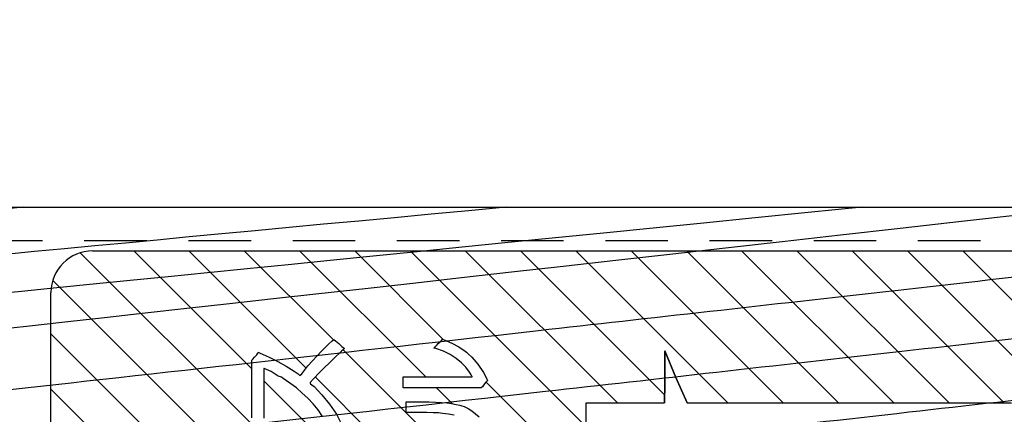
# Model space of a CAD drawing. Units: inches. Extents: x 1787 to 2594, y 147 to 707.
# Drawn here: x 2105 to 2128, y 608 to 617 of the extents above; entities that cross this region are included whole.
import ezdxf

# ---------------------------------------------------------------- set-up
doc = ezdxf.new("R2010")
doc.units = ezdxf.units.IN
doc.header["$MEASUREMENT"] = 0
doc.linetypes.add('HIDS', pattern=[2.5, 1.5, -1])
for name, color, linetype in [('02-実線-1', 7, 'Continuous'), ('03-細線', 1, 'Continuous'), ('04-破線-1', 5, 'HIDS'), ('10-寸法', 3, 'Continuous')]:
    doc.layers.add(name, color=color, linetype=linetype)
doc.styles.add('STD', font='TXT.shx', dxfattribs={"bigfont": 'bigfont.shx'})
doc.dimstyles.new('1：1', dxfattribs={"dimtxt": 3.5, "dimasz": 2.3, "dimexe": 1, "dimexo": 1, "dimgap": 1, "dimtad": 3, "dimdsep": 46, "dimtxsty": 'STD', "dimblk1": 'ARRI', "dimblk2": 'ARRI', "dimsah": 1, "dimcen": 0, "dimclrd": 3, "dimclre": 3, "dimclrt": 4, "dimadec": 0, "dimazin": 0, "dimtfac": 0.7, "dimtmove": 0, "dimatfit": 0, "dimldrblk": 'ARRI', "dimfxl": 1, "dimtvp": 1, "dimtolj": 1, "dimtzin": 0, "dimarcsym": 0})

# ---------------------------------------------------------------- blocks, each defined once
blk = doc.blocks.new('A$Cfccfab4b')
at = {"layer": '03-細線', "color": 1, "linetype": 'Continuous'}
for points, knots in [([(80.937, -4.242), (79.42, -4.07), (77.955, -3.905), (73.396, -3.389), (70.497, -3.063), (62.456, -2.158), (57.971, -1.657), (46.523, -0.388), (41.567, 0.146), (35.755, 0.751), (34.109, 0.918), (31.604, 1.169), (30.705, 1.258), (28.896, 1.437), (27.991, 1.525), (25.276, 1.79), (23.465, 1.964), (18.03, 2.476), (14.404, 2.805), (3.514, 3.744), (-3.76, 4.306), (-15.892, 5.08), (-20.74, 5.346), (-27.286, 5.635), (-28.977, 5.703), (-30.668, 5.764)], [0.122845, 0.122845, 0.122845, 0.122845, 1.231426, 1.231426, 3.694277, 3.694277, 8.61998, 8.61998, 18.471385, 18.471385, 23.189917, 23.189917, 25.90494, 25.90494, 28.619962, 28.619962, 34.050008, 34.050008, 44.910099, 44.910099, 66.630282, 66.630282, 81.058212, 81.058212, 86.07662, 86.07662, 86.07662, 86.07662]), ([(80.937, -5.751), (79.36, -5.573), (77.839, -5.401), (73.227, -4.88), (70.328, -4.553), (62.287, -3.649), (57.803, -3.148), (46.358, -1.879), (41.406, -1.346), (35.6, -0.741), (33.956, -0.574), (31.504, -0.329), (30.654, -0.244), (28.946, -0.076), (28.092, 0.008), (25.529, 0.258), (23.82, 0.423), (18.691, 0.908), (15.269, 1.221), (4.995, 2.117), (-1.865, 2.658), (-13.685, 3.447), (-18.639, 3.734), (-25.955, 4.079), (-28.311, 4.177), (-30.668, 4.263)], [0.081798, 0.081798, 0.081798, 0.081798, 1.231529, 1.231529, 3.694587, 3.694587, 8.620703, 8.620703, 18.472934, 18.472934, 23.191971, 23.191971, 25.757024, 25.757024, 28.322077, 28.322077, 33.452183, 33.452183, 43.712395, 43.712395, 64.23282, 64.23282, 79.011375, 79.011375, 86.022733, 86.022733, 86.022733, 86.022733]), ([(80.937, -7.261), (79.3, -7.076), (77.722, -6.897), (73.058, -6.37), (70.159, -6.044), (62.119, -5.139), (57.635, -4.638), (46.193, -3.37), (41.244, -2.837), (35.445, -2.233), (33.803, -2.066), (31.423, -1.828), (30.641, -1.75), (29.071, -1.595), (28.286, -1.518), (25.93, -1.288), (24.359, -1.136), (19.646, -0.688), (16.502, -0.398), (7.064, 0.438), (0.765, 0.949), (-11.228, 1.795), (-16.921, 2.142), (-25.301, 2.549), (-27.984, 2.664), (-30.668, 2.762)], [0.04085, 0.04085, 0.04085, 0.04085, 1.231632, 1.231632, 3.694897, 3.694897, 8.621425, 8.621425, 18.474483, 18.474483, 23.194024, 23.194024, 25.553563, 25.553563, 27.913102, 27.913102, 32.632179, 32.632179, 42.070334, 42.070334, 60.946644, 60.946644, 77.965928, 77.965928, 85.969152, 85.969152, 85.969152, 85.969152]), ([(80.937, -8.771), (47.001, -4.929), (38.824, -4.071), (14.27, -1.632), (-2.13, -0.186), (-22.605, 0.928), (-26.635, 1.114), (-30.668, 1.261)], [0, 0, 0, 0, 24.620103, 24.620103, 73.86031, 73.86031, 85.915458, 85.915458, 85.915458, 85.915458]), ([(75.397, -8.771), (46.851, -5.919), (38.63, -5.056), (13.95, -2.606), (-2.527, -1.157), (-22.917, -0.059), (-26.791, 0.119), (-30.668, 0.261)], [0, 0, 0, 0, 24.757444, 24.757444, 74.272332, 74.272332, 85.878945, 85.878945, 85.878945, 85.878945]), ([(66.685, -8.771), (46.715, -6.91), (38.465, -6.044), (13.702, -3.587), (-2.824, -2.136), (-23.143, -1.05), (-26.904, -0.878), (-30.668, -0.74)], [0, 0, 0, 0, 24.852079, 24.852079, 74.556237, 74.556237, 85.842317, 85.842317, 85.842317, 85.842317])]:
    blk.add_open_spline(points, degree=3, knots=knots, dxfattribs=at)
blk.add_open_spline([(54.859, -8.771), (26.38, -5.781), (-2.099, -2.792), (-30.668, -1.741)], degree=3, dxfattribs=at)
blk = doc.blocks.new('A$Ce58e12f1')
at = {"layer": '02-実線-1'}
for p, q in [((-8.796, 17.414), (6.704, 17.414)), ((7.704, 16.414), (7.704, -12.586)), ((3.695, 12.595), (3.801, 12.595)), ((3.801, 12.595), (4.023, 12.595)), ((4.023, 12.595), (4.52, 12.595)), ((4.52, 12.595), (4.753, 12.595)), ((4.753, 12.595), (4.849, 12.595)), ((4.849, 12.595), (4.933, 12.595)), ((4.933, 12.595), (4.997, 12.595)), ((4.997, 12.595), (5.05, 12.595)), ((5.05, 12.595), (5.081, 12.595)), ((5.081, 12.595), (5.092, 12.584)), ((5.092, 12.584), (5.103, 12.574)), ((5.103, 12.574), (5.156, 12.531)), ((5.156, 12.531), (5.208, 12.478)), ((3.78, 12.309), (3.684, 12.309)), ((3.991, 12.309), (3.78, 12.309)), ((4.425, 12.309), (3.991, 12.309)), ((4.616, 12.309), (4.425, 12.309)), ((4.7, 12.309), (4.616, 12.309)), ((4.764, 12.309), (4.7, 12.309)), ((4.827, 12.309), (4.764, 12.309)), ((4.806, 12.129), (4.88, 12.299)), ((4.859, 12.309), (4.827, 12.309)), ((4.88, 12.309), (4.859, 12.309)), ((4.88, 12.299), (4.88, 12.309)), ((5.251, 12.394), (5.156, 12.182)), ((5.208, 12.478), (5.251, 12.447)), ((5.251, 12.447), (5.261, 12.436)), ((5.261, 12.426), (5.251, 12.394)), ((5.261, 12.436), (5.272, 12.436)), ((5.272, 12.436), (5.261, 12.426)), ((4.7, 11.96), (4.806, 12.129)), ((5.156, 12.182), (5.05, 11.97)), ((4.531, 11.685), (4.637, 11.843)), ((4.637, 11.843), (4.669, 11.886)), ((4.669, 11.886), (4.679, 11.907)), ((4.679, 11.907), (4.7, 11.96)), ((5.05, 11.97), (4.933, 11.769)), ((4.415, 11.526), (4.531, 11.685)), ((4.817, 11.579), (4.753, 11.484)), ((4.933, 11.769), (4.817, 11.579)), ((4.171, 11.251), (4.288, 11.388)), ((4.288, 11.388), (4.415, 11.526)), ((4.753, 11.484), (4.711, 11.441)), ((4.711, 11.441), (4.753, 11.399)), ((4.753, 11.399), (4.944, 11.251)), ((3.885, 11.007), (4.034, 11.124)), ((4.034, 11.124), (4.171, 11.251)), ((4.446, 11.103), (4.245, 10.912)), ((4.489, 11.156), (4.446, 11.103)), ((4.51, 11.187), (4.489, 11.156)), ((4.531, 11.198), (4.51, 11.187)), ((4.542, 11.198), (4.531, 11.198)), ((4.626, 11.124), (4.542, 11.198)), ((4.796, 10.965), (4.626, 11.124)), ((4.944, 11.251), (5.293, 10.923)), ((3.727, 10.902), (3.885, 11.007)), ((4.245, 10.912), (4.023, 10.732)), ((5.124, 10.626), (4.796, 10.965)), ((5.293, 10.923), (5.462, 10.753)), ((4.023, 10.732), (3.78, 10.563)), ((5.462, 10.753), (5.547, 10.669)), ((5.547, 10.669), (5.568, 10.637)), ((5.568, 10.637), (5.579, 10.626)), ((3.78, 10.563), (3.515, 10.425)), ((5.293, 10.446), (5.124, 10.626)), ((5.335, 10.394), (5.293, 10.446)), ((5.357, 10.372), (5.335, 10.394)), ((5.388, 10.404), (5.367, 10.383)), ((5.409, 10.436), (5.388, 10.404)), ((5.484, 10.51), (5.409, 10.436)), ((5.547, 10.584), (5.484, 10.51)), ((5.568, 10.616), (5.547, 10.584)), ((5.579, 10.626), (5.568, 10.616)), ((5.367, 10.383), (5.357, 10.372)), ((3.821, 8.893), (3.83, 8.893)), ((3.821, 8.875), (3.821, 8.893)), ((3.821, 8.811), (3.821, 8.875)), ((3.821, 8.64), (3.821, 8.811)), ((3.83, 8.893), (3.866, 8.893)), ((3.866, 8.893), (3.974, 8.893)), ((3.974, 8.893), (4.028, 8.893)), ((4.028, 8.893), (4.064, 8.893)), ((4.064, 8.893), (4.082, 8.893)), ((4.082, 8.893), (4.082, 8.875)), ((4.082, 8.875), (4.082, 8.82)), ((4.082, 8.82), (4.082, 8.739)), ((4.416, 8.965), (4.434, 8.965)), ((4.416, 8.956), (4.416, 8.965)), ((4.416, 8.938), (4.416, 8.956)), ((4.416, 8.911), (4.416, 8.938)), ((4.416, 8.866), (4.416, 8.911)), ((4.416, 8.811), (4.416, 8.866)), ((4.416, 8.748), (4.416, 8.811)), ((4.416, 8.604), (4.416, 8.748)), ((4.434, 8.965), (4.47, 8.965)), ((4.47, 8.965), (4.569, 8.965)), ((4.569, 8.965), (4.623, 8.965)), ((4.623, 8.965), (4.659, 8.965)), ((4.659, 8.965), (4.677, 8.965)), ((4.677, 8.965), (4.677, 8.947)), ((4.677, 8.947), (4.677, 8.929)), ((4.677, 8.929), (4.677, 8.893)), ((4.677, 8.893), (4.677, 8.802)), ((4.677, 8.802), (4.677, 8.676)), ((3.821, 8.559), (3.821, 8.64)), ((3.821, 8.496), (3.821, 8.559)), ((4.082, 8.739), (4.082, 8.568)), ((4.082, 8.568), (4.082, 8.505)), ((4.082, 8.505), (4.082, 8.487)), ((4.416, 8.433), (4.416, 8.604)), ((4.677, 8.676), (4.677, 8.532)), ((4.677, 8.532), (4.677, 8.361)), ((3.812, 8.244), (3.821, 8.397)), ((3.821, 8.478), (3.821, 8.496)), ((3.821, 8.469), (3.821, 8.478)), ((3.821, 8.451), (3.821, 8.469)), ((3.821, 8.433), (3.821, 8.451)), ((3.821, 8.397), (3.821, 8.433)), ((4.082, 8.343), (4.073, 8.189)), ((4.082, 8.487), (4.082, 8.469)), ((4.082, 8.469), (4.082, 8.424)), ((4.082, 8.424), (4.082, 8.343)), ((4.416, 8.244), (4.416, 8.433)), ((4.677, 8.361), (4.677, 8.018)), ((3.803, 8.018), (3.812, 8.117)), ((3.812, 8.117), (3.812, 8.244)), ((4.064, 8.045), (4.055, 7.91)), ((4.073, 8.189), (4.064, 8.045)), ((4.416, 7.856), (4.416, 8.244)), ((5.299, 8), (5.362, 8.18)), ((5.362, 8.18), (5.371, 8.226)), ((5.371, 8.226), (5.38, 8.216)), ((5.38, 8.216), (5.399, 8.198)), ((5.399, 8.198), (5.435, 8.162)), ((5.435, 8.162), (5.48, 8.126)), ((5.48, 8.126), (5.516, 8.081)), ((5.516, 8.081), (5.552, 8.045)), ((5.552, 8.045), (5.579, 8.027)), ((3.758, 7.739), (3.785, 7.874)), ((3.785, 7.874), (3.803, 8.018)), ((4.037, 7.802), (4.019, 7.694)), ((4.055, 7.91), (4.037, 7.802)), ((4.416, 7.667), (4.416, 7.856)), ((4.677, 8.018), (4.677, 7.847)), ((4.677, 7.847), (4.677, 7.685)), ((5.119, 7.694), (5.218, 7.838)), ((5.218, 7.838), (5.299, 8)), ((5.57, 7.982), (5.489, 7.793)), ((5.579, 8.027), (5.57, 7.982)), ((4.001, 7.603), (3.983, 7.558)), ((4.019, 7.694), (4.001, 7.603)), ((4.416, 7.486), (4.416, 7.667)), ((4.677, 7.685), (4.677, 7.549)), ((4.912, 7.459), (5.02, 7.567)), ((5.02, 7.567), (5.119, 7.694)), ((5.399, 7.631), (5.299, 7.477)), ((5.489, 7.793), (5.399, 7.631)), ((3.92, 7.405), (3.866, 7.315)), ((3.965, 7.504), (3.92, 7.405)), ((3.983, 7.558), (3.965, 7.504)), ((4.416, 7.333), (4.416, 7.486)), ((4.416, 7.27), (4.416, 7.333)), ((4.677, 7.549), (4.677, 7.432)), ((4.677, 7.432), (4.677, 7.387)), ((4.677, 7.387), (4.677, 7.351)), ((4.677, 7.351), (4.677, 7.324)), ((4.677, 7.324), (4.677, 7.306)), ((4.695, 7.315), (4.731, 7.333)), ((4.731, 7.333), (4.795, 7.369)), ((4.795, 7.369), (4.912, 7.459)), ((5.236, 7.405), (5.155, 7.315)), ((5.272, 7.441), (5.236, 7.405)), ((5.299, 7.477), (5.272, 7.441)), ((3.794, 7.225), (3.722, 7.144)), ((3.866, 7.315), (3.794, 7.225)), ((4.416, 7.216), (4.416, 7.27)), ((4.416, 7.171), (4.416, 7.216)), ((4.416, 7.135), (4.416, 7.171)), ((4.416, 7.108), (4.416, 7.135)), ((4.416, 7.09), (4.416, 7.108)), ((4.425, 7.081), (4.416, 7.09)), ((4.677, 7.306), (4.686, 7.306)), ((4.686, 7.306), (4.695, 7.315)), ((4.984, 7.171), (4.786, 7.036)), ((5.155, 7.315), (4.984, 7.171)), ((4.443, 7.063), (4.425, 7.081)), ((4.479, 7.036), (4.443, 7.063)), ((4.551, 6.981), (4.479, 7.036)), ((4.578, 6.954), (4.551, 6.981)), ((4.587, 6.945), (4.578, 6.954)), ((4.596, 6.945), (4.587, 6.945)), ((4.623, 6.954), (4.596, 6.945)), ((4.677, 6.981), (4.623, 6.954)), ((4.786, 7.036), (4.677, 6.981)), ((-5.873, 4.572), (4.054, 4.572)), ((-5.873, 4.572), (4.054, 4.572)), ((4.054, 4.572), (4.054, 2.698)), ((4.054, 4.572), (4.054, 2.698)), ((4.054, 2.698), (4.52, 2.688)), ((4.52, 2.688), (4.054, 2.698)), ((4.52, 2.688), (4.731, 2.688)), ((4.731, 2.688), (4.52, 2.688)), ((5.303, 2.688), (4.668, 2.423)), ((4.668, 2.423), (5.303, 2.688)), ((4.731, 2.688), (4.911, 2.688)), ((4.911, 2.688), (4.731, 2.688)), ((4.911, 2.688), (5.081, 2.688)), ((5.081, 2.688), (4.911, 2.688)), ((5.081, 2.688), (5.144, 2.688)), ((5.144, 2.688), (5.081, 2.688)), ((5.144, 2.688), (5.197, 2.688)), ((5.197, 2.688), (5.144, 2.688)), ((5.197, 2.688), (5.25, 2.688)), ((5.25, 2.688), (5.197, 2.688)), ((5.25, 2.688), (5.282, 2.688)), ((5.282, 2.688), (5.25, 2.688)), ((5.282, 2.688), (5.303, 2.688)), ((5.303, 2.688), (5.282, 2.688)), ((4.668, 2.423), (4.054, 2.148)), ((4.054, 2.148), (4.668, 2.423)), ((4.054, 2.148), (4.054, 2.011)), ((4.054, 2.148), (4.054, 2.011)), ((4.054, 2.011), (4.054, -5.631))]:
    blk.add_line(p, q, dxfattribs=at)
blk.add_arc((6.704, 16.414), 1, 0, 90, dxfattribs=at)
blk.add_open_spline([(4.054, 2.011), (4.054, 2.011), (4.054, -5.631), (4.054, -5.631)], degree=3, dxfattribs=at)
blk = doc.blocks.new('A$Cf82a1a18')
at = {"layer": '03-細線', "linetype": 'Continuous'}
for p, q in [((-1.109, 9.547), (4.367, 15.022)), ((-0.536, 8.794), (5.693, 15.022)), ((1.962, 9.966), (6.975, 14.979)), ((3.525, 10.204), (7.64, 14.318)), ((4.851, 10.204), (7.685, 13.037)), ((4.873, 8.9), (7.685, 11.711)), ((5.548, 8.248), (7.685, 10.385)), ((0.887, 6.239), (4.566, 9.918)), ((4.658, 6.033), (7.685, 9.06)), ((2.429, 6.456), (4.658, 8.685)), ((2.847, 5.548), (5.31, 8.011)), ((5.553, 5.602), (7.685, 7.734)), ((3.457, 2.18), (7.685, 6.408)), ((4.015, 5.39), (4.397, 5.772)), ((4.035, 1.432), (7.685, 5.082)), ((2.131, 2.18), (4.537, 4.586)), ((4.231, 0.303), (7.685, 3.756)), ((4.035, -1.219), (7.685, 2.43)), ((4.035, -2.545), (7.685, 1.105)), ((4.035, -3.871), (7.685, -0.221)), ((4.035, -5.197), (7.685, -1.547)), ((4.035, -6.523), (7.685, -2.873)), ((4.035, -7.848), (7.685, -4.199)), ((3.59, -9.619), (7.685, -5.525)), ((4.239, -10.296), (7.685, -6.85))]:
    blk.add_line(p, q, dxfattribs=at)
at = {"layer": '03-細線'}
blk.add_blockref('A$Ce58e12f1', (-0.019, -2.391), dxfattribs=at)
blk = doc.blocks.new('ARRI')
at = {"color": 0, "linetype": 'ByBlock'}
for p, q in [((0, 0), (-1, 0.213)), ((-1, -0.213), (0, 0)), ((0, 0), (-1, 0))]:
    blk.add_line(p, q, dxfattribs=at)
blk = doc.blocks.new('*D147')
at = {"layer": '10-寸法', "color": 3, "lineweight": -2, "transparency": 16777216}
for p, q in [((2020.912, 613.305), (2020.912, 653.397)), ((2470.912, 613.305), (2470.912, 653.397)), ((2023.212, 652.397), (2468.612, 652.397))]:
    blk.add_line(p, q, dxfattribs=at)
at = {"layer": 'Defpoints', "color": 0, "transparency": 16777216}
for p in [(2470.912, 652.397), (2020.912, 612.305), (2470.912, 612.305)]:
    blk.add_point(p, dxfattribs=at)
at = {"layer": '10-寸法', "color": 3, "lineweight": -2, "transparency": 16777216, "xscale": 2.3, "yscale": 2.3, "zscale": 2.3, "rotation": 180}
blk.add_blockref('ARRI', (2020.912, 652.397), dxfattribs=at)
at = {"layer": '10-寸法', "color": 3, "lineweight": -2, "transparency": 16777216, "xscale": 2.3, "yscale": 2.3, "zscale": 2.3}
blk.add_blockref('ARRI', (2470.912, 652.397), dxfattribs=at)
at = {"layer": '10-寸法', "color": 4, "transparency": 16777216, "insert": (2245.912, 655.147), "char_height": 3.5, "attachment_point": 5, "style": 'STD'}
blk.add_mtext('\\A1;L=450±0.5', dxfattribs=at)

msp = doc.modelspace()

# ---------------------------------------------------------------- linework, layer by layer
at = {"layer": '02-実線-1'}
msp.add_lwpolyline([(2470.612, 593.005), (2021.212, 593.005), (2020.912, 593.305), (2020.912, 612.305), (2021.212, 612.605), (2470.612, 612.605), (2470.912, 612.305), (2470.912, 593.305)], close=True, dxfattribs=at)
at = {"layer": '04-破線-1'}
msp.add_lwpolyline([(2470.612, 593.805), (2021.212, 593.805), (2021.212, 611.805), (2470.612, 611.805)], close=True, dxfattribs=at)

# ---------------------------------------------------------------- block references
at = {"rotation": 90}
msp.add_blockref('A$Cf82a1a18', (2120.435, 603.87), dxfattribs=at)
at = {"layer": '03-細線', "xscale": -0.98, "yscale": 0.98, "zscale": 0.98, "rotation": 180}
msp.add_blockref('A$Cfccfab4b', (2050.983, 604.009), dxfattribs=at)

# ---------------------------------------------------------------- dimensions: what is measured, and where the dimension line sits
at = {"layer": '10-寸法'}
dim = msp.add_linear_dim(base=(2470.912, 652.397), p1=(2020.912, 612.305), p2=(2470.912, 612.305), text='L=<>±0.5', dimstyle='1：1', dxfattribs=at)
dim.commit()
dim.dimension.update_dxf_attribs({"geometry": '*D147', "text_midpoint": (2245.912, 655.147)})

doc.saveas('drawing.dxf')
